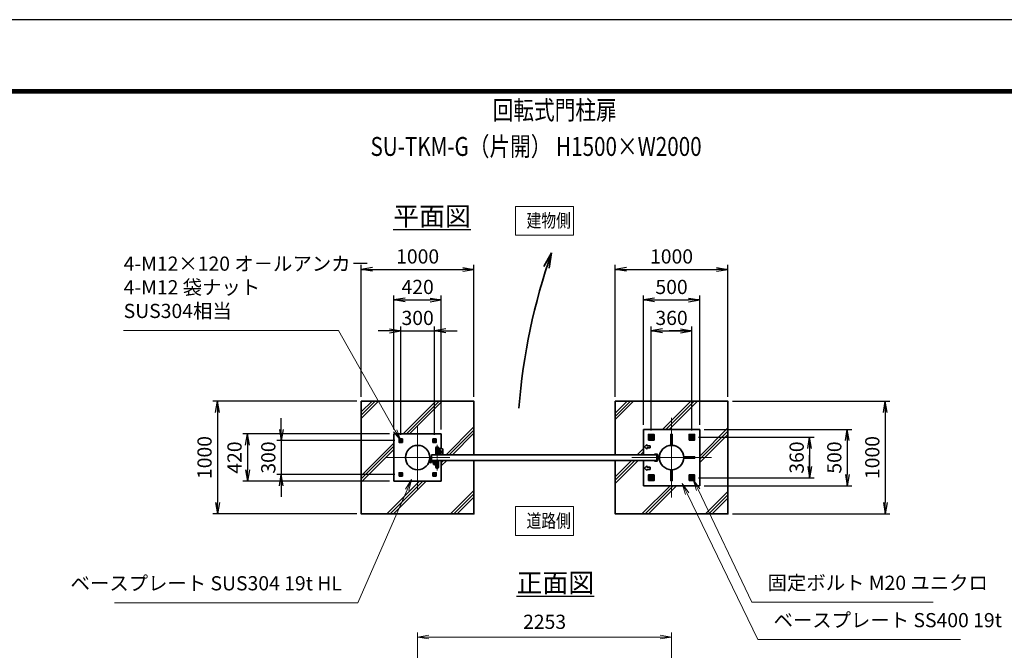
# Model space of a CAD drawing. Units: millimetres. Extents: x 0 to 23760, y 0 to 16800.
# Drawn here: x 10620 to 19357, y 11199 to 16800 of the extents above; entities that cross this region are included whole.
import ezdxf

# ---------------------------------------------------------------- set-up
doc = ezdxf.new("R2010")
doc.units = ezdxf.units.MM
doc.header["$PDMODE"] = 35
for name, pattern in [('AM_ISO02W050', [7.5, 6, -1.5]), ('AM_ISO08W050', [18, 12, -1.5, 3, -1.5]), ('AM_ISO08W050x2', [9, 6, -0.75, 1.5, -0.75])]:
    doc.linetypes.add(name, pattern=pattern)
for name, color, linetype, lineweight in [('AM_0N', 7, 'Continuous', 50), ('AM_4N', 4, 'Continuous', 25), ('AM_7N', 4, 'AM_ISO08W050', 25), ('ハッチング', 8, 'Continuous', 13), ('外形線', 7, 'Continuous', 35), ('寸法線', 4, 'Continuous', 18), ('文字', 254, 'Continuous', 25), ('細線', 2, 'Continuous', 35), ('軸線', 200, 'AM_ISO08W050', 15), ('隠れ線', 140, 'AM_ISO02W050', 18)]:
    doc.layers.add(name, color=color, linetype=linetype, lineweight=lineweight)
doc.layers.add('D-TTL', color=2, linetype='Continuous')
doc.layers.add('文字3', color=254, linetype='Continuous')
doc.styles.add('ACISOTS', font='simplex.shx', dxfattribs={"width": 0.8, "bigfont": 'bigfont.shx'})
doc.styles.get("Standard").update_dxf_attribs({"font": 'romans.shx', "width": 0.8, "bigfont": 'bigfont.shx'})
doc.dimstyles.new('AM_ISO$0', dxfattribs={"dimtxt": 3.15, "dimasz": 2.5, "dimexe": 1, "dimexo": 1, "dimgap": 1.4, "dimtad": 1, "dimdsep": 46, "dimtxsty": 'ACISOTS', "dimblk": 'OPEN', "dimcen": 0, "dimclrd": 256, "dimclre": 256, "dimclrt": 254, "dimazin": 2, "dimtp": 0.1, "dimtm": 0.1, "dimtfac": 0.71, "dimtix": 1, "dimtmove": 1, "dimatfit": 3, "dimldrblk": 'OPEN', "dimfxl": 0, "dimlwd": -1, "dimlwe": -1, "dimarcsym": 0})
doc.dimstyles.new('ヒガノ', dxfattribs={"dimscale": 0, "dimtxt": 3.15, "dimasz": 2.5, "dimexe": 1, "dimexo": 1, "dimgap": 1.3, "dimtad": 3, "dimdsep": 46, "dimtxsty": 'Standard', "dimblk1": 'OPEN', "dimblk2": 'OPEN', "dimsah": 1, "dimcen": 0, "dimdle": 1, "dimclrd": 4, "dimclre": 256, "dimclrt": 254, "dimadec": 0, "dimazin": 0, "dimtfac": 1, "dimtix": 1, "dimtmove": 1, "dimatfit": 1, "dimldrblk": 'OPEN', "dimfxl": 0, "dimtolj": 1, "dimarcsym": 0})
doc.dimstyles.new('ヒガノ$0', dxfattribs={"dimscale": 0, "dimtxt": 3.15, "dimasz": 3, "dimexe": 1.5, "dimexo": 0, "dimgap": 1.3, "dimtad": 3, "dimdsep": 46, "dimtxsty": 'Standard', "dimblk": 'OPEN', "dimblk1": 'OPEN', "dimblk2": 'OPEN', "dimsah": 1, "dimcen": 0, "dimdle": 1, "dimclrd": 256, "dimclre": 256, "dimclrt": 256, "dimadec": 0, "dimazin": 0, "dimtfac": 1, "dimtmove": 0, "dimatfit": 1, "dimldrblk": 'OPEN', "dimfxl": 0, "dimtolj": 1, "dimarcsym": 0})

# ---------------------------------------------------------------- blocks, each defined once
blk = doc.blocks.new('A$C4093506B')
at = {"layer": '外形線'}
for p, q in [((-12.4, 0), (12.6, 0)), ((-12.4, -58.5), (-12.4, 0)), ((12.6, -58.5), (12.6, 0))]:
    blk.add_line(p, q, dxfattribs=at)
blk.add_arc((0.1, -58.5), 12.5, 180, 0, dxfattribs=at)
at = {"layer": '軸線', "linetype": 'AM_ISO08W050x2'}
blk.add_line((0.1, 17.7), (0.1, -88.7), dxfattribs=at)
blk = doc.blocks.new('A$C031A601E')
at = {"layer": '外形線', "linetype": 'Continuous'}
for p, q in [((-30.5, 24.6), (-30.5, -20.4)), ((29.5, 24.6), (-30.5, 24.6)), ((29.5, -20.4), (29.5, 24.6)), ((-20.5, -30.4), (19.5, -30.4))]:
    blk.add_line(p, q, dxfattribs=at)
for centre, start, end in [((-20.5, -20.4), 180, 270), ((19.5, -20.4), 270, 0)]:
    blk.add_arc(centre, 10, start, end, dxfattribs=at)
at = {"layer": '細線'}
blk.add_circle((-0.5, -0.4), 17.5, dxfattribs=at)
at = {"layer": '軸線'}
for q in [(-0.5, 21.5), (-22.4, -0.4), (21.4, -0.4), (-0.5, -22.2)]:
    blk.add_line((-0.5, -0.4), q, dxfattribs=at)
at = {"layer": '隠れ線', "linetype": 'Continuous'}
blk.add_line((-30.5, 19.6), (29.5, 19.6), dxfattribs=at)
at = {"layer": '隠れ線'}
for radius in [14, 10.5, 9.5]:
    blk.add_circle((-0.5, -0.4), radius, dxfattribs=at)
blk = doc.blocks.new('*U67')
at = {"layer": 'AM_0N'}
for p, q in [((954679.8, 2707488.1), (954664.8, 2707479.5)), ((954664.8, 2707479.5), (954664.8, 2707462.1)), ((954664.8, 2707462.1), (954679.8, 2707453.5)), ((954694.8, 2707479.5), (954679.8, 2707488.1)), ((954679.8, 2707453.5), (954694.8, 2707462.1)), ((954694.8, 2707462.1), (954694.8, 2707479.5))]:
    blk.add_line(p, q, dxfattribs=at)
for radius in [15, 8.65]:
    blk.add_circle((954679.8, 2707470.8), radius, dxfattribs=at)
at = {"layer": 'AM_4N'}
blk.add_arc((954679.8, 2707470.8), 10, 260, 170, dxfattribs=at)
at = {"layer": 'AM_7N', "color": 6, "linetype": 'AM_ISO08W050x2', "lineweight": 18}
for p, q in [((954660.8, 2707470.8), (954698.9, 2707470.8)), ((954679.8, 2707489.9), (954679.8, 2707451.8))]:
    blk.add_line(p, q, dxfattribs=at)
blk = doc.blocks.new('*U68')
at = {"layer": 'AM_0N'}
for p, q in [((955039.8, 2707488.1), (955024.8, 2707479.5)), ((955024.8, 2707479.5), (955024.8, 2707462.1)), ((955024.8, 2707462.1), (955039.8, 2707453.5)), ((955054.8, 2707479.5), (955039.8, 2707488.1)), ((955039.8, 2707453.5), (955054.8, 2707462.1)), ((955054.8, 2707462.1), (955054.8, 2707479.5))]:
    blk.add_line(p, q, dxfattribs=at)
for radius in [15, 8.65]:
    blk.add_circle((955039.8, 2707470.8), radius, dxfattribs=at)
at = {"layer": 'AM_4N'}
blk.add_arc((955039.8, 2707470.8), 10, 260, 170, dxfattribs=at)
at = {"layer": 'AM_7N', "color": 6, "linetype": 'AM_ISO08W050x2', "lineweight": 18}
for p, q in [((955020.8, 2707470.8), (955058.9, 2707470.8)), ((955039.8, 2707489.9), (955039.8, 2707451.8))]:
    blk.add_line(p, q, dxfattribs=at)
blk = doc.blocks.new('*U69')
at = {"layer": 'AM_0N'}
for p, q in [((955039.8, 2707128.1), (955024.8, 2707119.5)), ((955024.8, 2707119.5), (955024.8, 2707102.1)), ((955024.8, 2707102.1), (955039.8, 2707093.5)), ((955054.8, 2707119.5), (955039.8, 2707128.1)), ((955039.8, 2707093.5), (955054.8, 2707102.1)), ((955054.8, 2707102.1), (955054.8, 2707119.5))]:
    blk.add_line(p, q, dxfattribs=at)
for radius in [15, 8.65]:
    blk.add_circle((955039.8, 2707110.8), radius, dxfattribs=at)
at = {"layer": 'AM_4N'}
blk.add_arc((955039.8, 2707110.8), 10, 260, 170, dxfattribs=at)
at = {"layer": 'AM_7N', "color": 6, "linetype": 'AM_ISO08W050x2', "lineweight": 18}
for p, q in [((955020.8, 2707110.8), (955058.9, 2707110.8)), ((955039.8, 2707129.9), (955039.8, 2707091.8))]:
    blk.add_line(p, q, dxfattribs=at)
blk = doc.blocks.new('*U70')
at = {"layer": 'AM_0N'}
for p, q in [((954679.8, 2707128.1), (954664.8, 2707119.5)), ((954664.8, 2707119.5), (954664.8, 2707102.1)), ((954664.8, 2707102.1), (954679.8, 2707093.5)), ((954694.8, 2707119.5), (954679.8, 2707128.1)), ((954679.8, 2707093.5), (954694.8, 2707102.1)), ((954694.8, 2707102.1), (954694.8, 2707119.5))]:
    blk.add_line(p, q, dxfattribs=at)
for radius in [15, 8.65]:
    blk.add_circle((954679.8, 2707110.8), radius, dxfattribs=at)
at = {"layer": 'AM_4N'}
blk.add_arc((954679.8, 2707110.8), 10, 260, 170, dxfattribs=at)
at = {"layer": 'AM_7N', "color": 6, "linetype": 'AM_ISO08W050x2', "lineweight": 18}
for p, q in [((954660.8, 2707110.8), (954698.9, 2707110.8)), ((954679.8, 2707129.9), (954679.8, 2707091.8))]:
    blk.add_line(p, q, dxfattribs=at)
blk = doc.blocks.new('_Open')
at = {"color": 0, "linetype": 'ByBlock', "lineweight": -2}
for p, q in [((-1, 0.167), (0, 0)), ((-1, -0.167), (0, 0)), ((0, 0), (-1, 0))]:
    blk.add_line(p, q, dxfattribs=at)
blk = doc.blocks.new('*D132')
at = {"layer": 'Defpoints', "color": 0}
for p in [(16403.9, 11317.2), (14150.9, 9401.2), (16403.9, 9401.2)]:
    blk.add_point(p, dxfattribs=at)
at = {"layer": '寸法線'}
for p, q in [((14150.9, 9441.2), (14150.9, 11357.2)), ((14250.9, 11317.2), (16303.9, 11317.2)), ((16403.9, 9441.2), (16403.9, 11357.2))]:
    blk.add_line(p, q, dxfattribs=at)
at = {"layer": '寸法線', "xscale": 100, "yscale": 100, "zscale": 100, "rotation": 180}
blk.add_blockref('_Open', (14150.9, 11317.2), dxfattribs=at)
at = {"layer": '寸法線', "xscale": 100, "yscale": 100, "zscale": 100}
blk.add_blockref('_Open', (16403.9, 11317.2), dxfattribs=at)
at = {"layer": '寸法線', "color": 254, "insert": (15277.4, 11436.2), "char_height": 126, "attachment_point": 5, "style": 'ACISOTS'}
blk.add_mtext('2253', dxfattribs=at)
blk = doc.blocks.new('*D133')
at = {"layer": 'Defpoints', "color": 0}
for p in [(16653.9, 13161.3), (16653.9, 12661.3), (17963.1, 12661.3)]:
    blk.add_point(p, dxfattribs=at)
at = {"layer": '寸法線', "lineweight": -2}
for p, q in [((16693.9, 13161.3), (18003.1, 13161.3)), ((16693.9, 12661.3), (18003.1, 12661.3))]:
    blk.add_line(p, q, dxfattribs=at)
at = {"layer": '寸法線', "color": 4, "lineweight": -2}
blk.add_line((17963.1, 13061.3), (17963.1, 12761.3), dxfattribs=at)
at = {"layer": '寸法線', "color": 4, "lineweight": -2, "xscale": 100, "yscale": 100, "zscale": 100}
for p, rotation in [((17963.1, 13161.3), 90), ((17963.1, 12661.3), 270)]:
    blk.add_blockref('_Open', p, dxfattribs=dict(at, rotation=rotation))
at = {"layer": '寸法線', "color": 254, "insert": (17848.1, 12911.3), "char_height": 126, "attachment_point": 5, "rotation": 90}
blk.add_mtext('\\A1;500', dxfattribs=at)
blk = doc.blocks.new('*S49')
at = {"layer": '寸法線', "linetype": 'Continuous'}
for p, q in [((955095, 2707006.7), (955051.9, 2707097)), ((955110, 2707013.9), (955051.9, 2707097)), ((955051.9, 2707097), (955080, 2706999.5))]:
    blk.add_line(p, q, dxfattribs=at)
at = {"layer": '寸法線'}
for p, q in [((955572.4, 2706006.3), (955095, 2707006.7)), ((957182.1, 2706006.3), (955572.4, 2706006.3))]:
    blk.add_line(p, q, dxfattribs=at)
at = {"layer": '寸法線', "color": 254, "insert": (955712.4, 2706076.3), "char_height": 126, "attachment_point": 7, "style": 'ACISOTS'}
blk.add_mtext('固定ボルト M20 ユニクロ', dxfattribs=at)
blk = doc.blocks.new('*S50')
at = {"layer": '寸法線', "linetype": 'Continuous'}
for p, q in [((954998.6, 2706971.3), (954955.1, 2707061.3)), ((955013.6, 2706978.5), (954955.1, 2707061.3)), ((954955.1, 2707061.3), (954983.6, 2706964))]:
    blk.add_line(p, q, dxfattribs=at)
at = {"layer": '寸法線'}
for p, q in [((955624.7, 2705674.4), (954998.6, 2706971.3)), ((957423.6, 2705674.4), (955624.7, 2705674.4))]:
    blk.add_line(p, q, dxfattribs=at)
at = {"layer": '寸法線', "color": 254, "insert": (955764.7, 2705744.4), "char_height": 126, "attachment_point": 7, "style": 'ACISOTS'}
blk.add_mtext('ベースプレート SS400 19t', dxfattribs=at)
blk = doc.blocks.new('*D134')
at = {"layer": 'Defpoints', "color": 0}
for p in [(16602.9, 13091.3), (16602.9, 12731.3), (17629.2, 12731.3)]:
    blk.add_point(p, dxfattribs=at)
at = {"layer": '寸法線', "lineweight": -2}
for p, q in [((16642.9, 13091.3), (17669.2, 13091.3)), ((16642.9, 12731.3), (17669.2, 12731.3))]:
    blk.add_line(p, q, dxfattribs=at)
at = {"layer": '寸法線', "color": 4, "lineweight": -2}
for p, q in [((17629.2, 13091.3), (17629.2, 12731.3)), ((17629.2, 12991.3), (17629.2, 12891.3)), ((17629.2, 12831.3), (17629.2, 12931.3))]:
    blk.add_line(p, q, dxfattribs=at)
at = {"layer": '寸法線', "color": 4, "lineweight": -2, "xscale": 100, "yscale": 100, "zscale": 100}
for p, rotation in [((17629.2, 13091.3), 90), ((17629.2, 12731.3), 270)]:
    blk.add_blockref('_Open', p, dxfattribs=dict(at, rotation=rotation))
at = {"layer": '寸法線', "color": 254, "insert": (17514.2, 12911.3), "char_height": 126, "attachment_point": 5, "rotation": 90}
blk.add_mtext('\\A1;360', dxfattribs=at)
blk = doc.blocks.new('*D135')
at = {"layer": 'Defpoints', "color": 0}
for p in [(16653.9, 14311.3), (16153.9, 13161.3), (16653.9, 13161.3)]:
    blk.add_point(p, dxfattribs=at)
at = {"layer": '寸法線', "lineweight": -2}
for p, q in [((16153.9, 13201.3), (16153.9, 14351.3)), ((16653.9, 13201.3), (16653.9, 14351.3))]:
    blk.add_line(p, q, dxfattribs=at)
at = {"layer": '寸法線', "color": 4, "lineweight": -2}
blk.add_line((16253.9, 14311.3), (16553.9, 14311.3), dxfattribs=at)
at = {"layer": '寸法線', "color": 4, "lineweight": -2, "xscale": 100, "yscale": 100, "zscale": 100, "rotation": 180}
blk.add_blockref('_Open', (16153.9, 14311.3), dxfattribs=at)
at = {"layer": '寸法線', "color": 4, "lineweight": -2, "xscale": 100, "yscale": 100, "zscale": 100}
blk.add_blockref('_Open', (16653.9, 14311.3), dxfattribs=at)
at = {"layer": '寸法線', "color": 254, "insert": (16403.9, 14426.3), "char_height": 126, "attachment_point": 5}
blk.add_mtext('\\A1;500', dxfattribs=at)
blk = doc.blocks.new('*D136')
at = {"layer": 'Defpoints', "color": 0}
for p in [(16583.9, 14036.3), (16223.9, 13110.3), (16583.9, 13110.3)]:
    blk.add_point(p, dxfattribs=at)
at = {"layer": '寸法線', "lineweight": -2}
for p, q in [((16223.9, 13150.3), (16223.9, 14076.3)), ((16583.9, 13150.3), (16583.9, 14076.3))]:
    blk.add_line(p, q, dxfattribs=at)
at = {"layer": '寸法線', "color": 4, "lineweight": -2}
for p, q in [((16223.9, 14036.3), (16583.9, 14036.3)), ((16323.9, 14036.3), (16423.9, 14036.3)), ((16483.9, 14036.3), (16383.9, 14036.3))]:
    blk.add_line(p, q, dxfattribs=at)
at = {"layer": '寸法線', "color": 4, "lineweight": -2, "xscale": 100, "yscale": 100, "zscale": 100, "rotation": 180}
blk.add_blockref('_Open', (16223.9, 14036.3), dxfattribs=at)
at = {"layer": '寸法線', "color": 4, "lineweight": -2, "xscale": 100, "yscale": 100, "zscale": 100}
blk.add_blockref('_Open', (16583.9, 14036.3), dxfattribs=at)
at = {"layer": '寸法線', "color": 254, "insert": (16403.9, 14151.3), "char_height": 126, "attachment_point": 5}
blk.add_mtext('\\A1;360', dxfattribs=at)
blk = doc.blocks.new('*D124')
at = {"layer": 'Defpoints', "color": 0}
for p in [(14300.9, 14036.3), (14000.9, 13072.7), (14300.9, 13072.7)]:
    blk.add_point(p, dxfattribs=at)
at = {"layer": '寸法線', "lineweight": -2}
for p, q in [((14000.9, 13112.7), (14000.9, 14076.3)), ((14300.9, 13112.7), (14300.9, 14076.3))]:
    blk.add_line(p, q, dxfattribs=at)
at = {"layer": '寸法線', "color": 4, "lineweight": -2}
for p, q in [((13900.9, 14036.3), (13800.9, 14036.3)), ((14000.9, 14036.3), (14300.9, 14036.3)), ((14400.9, 14036.3), (14500.9, 14036.3))]:
    blk.add_line(p, q, dxfattribs=at)
at = {"layer": '寸法線', "color": 4, "lineweight": -2, "xscale": 100, "yscale": 100, "zscale": 100}
blk.add_blockref('_Open', (14000.9, 14036.3), dxfattribs=at)
at = {"layer": '寸法線', "color": 4, "lineweight": -2, "xscale": 100, "yscale": 100, "zscale": 100, "rotation": 180}
blk.add_blockref('_Open', (14300.9, 14036.3), dxfattribs=at)
at = {"layer": '寸法線', "color": 254, "insert": (14150.9, 14151.3), "char_height": 126, "attachment_point": 5}
blk.add_mtext('\\A1;300', dxfattribs=at)
blk = doc.blocks.new('*D125')
at = {"layer": 'Defpoints', "color": 0}
for p in [(14360.9, 14311.3), (13940.9, 13121.3), (14360.9, 13121.3)]:
    blk.add_point(p, dxfattribs=at)
at = {"layer": '寸法線', "lineweight": -2}
for p, q in [((13940.9, 13161.3), (13940.9, 14351.3)), ((14360.9, 13161.3), (14360.9, 14351.3))]:
    blk.add_line(p, q, dxfattribs=at)
at = {"layer": '寸法線', "color": 4, "lineweight": -2}
blk.add_line((14040.9, 14311.3), (14260.9, 14311.3), dxfattribs=at)
at = {"layer": '寸法線', "color": 4, "lineweight": -2, "xscale": 100, "yscale": 100, "zscale": 100, "rotation": 180}
blk.add_blockref('_Open', (13940.9, 14311.3), dxfattribs=at)
at = {"layer": '寸法線', "color": 4, "lineweight": -2, "xscale": 100, "yscale": 100, "zscale": 100}
blk.add_blockref('_Open', (14360.9, 14311.3), dxfattribs=at)
at = {"layer": '寸法線', "color": 254, "insert": (14150.9, 14426.3), "char_height": 126, "attachment_point": 5}
blk.add_mtext('\\A1;420', dxfattribs=at)
blk = doc.blocks.new('*D126')
at = {"layer": 'Defpoints', "color": 0}
for p in [(13989.4, 13061.3), (12940.8, 12761.3), (13989.4, 12761.3)]:
    blk.add_point(p, dxfattribs=at)
at = {"layer": '寸法線', "color": 4, "lineweight": -2}
for p, q in [((12940.8, 13161.3), (12940.8, 13261.3)), ((12940.8, 13061.3), (12940.8, 12761.3)), ((12940.8, 12661.3), (12940.8, 12561.3))]:
    blk.add_line(p, q, dxfattribs=at)
at = {"layer": '寸法線', "lineweight": -2}
for p, q in [((13949.4, 13061.3), (12900.8, 13061.3)), ((13949.4, 12761.3), (12900.8, 12761.3))]:
    blk.add_line(p, q, dxfattribs=at)
at = {"layer": '寸法線', "color": 4, "lineweight": -2, "xscale": 100, "yscale": 100, "zscale": 100}
for p, rotation in [((12940.8, 13061.3), 270), ((12940.8, 12761.3), 90)]:
    blk.add_blockref('_Open', p, dxfattribs=dict(at, rotation=rotation))
at = {"layer": '寸法線', "color": 254, "insert": (12825.8, 12911.3), "char_height": 126, "attachment_point": 5, "rotation": 90}
blk.add_mtext('\\A1;300', dxfattribs=at)
blk = doc.blocks.new('*D127')
at = {"layer": 'Defpoints', "color": 0}
for p in [(13940.9, 13121.3), (12640.8, 12701.3), (13940.9, 12701.3)]:
    blk.add_point(p, dxfattribs=at)
at = {"layer": '寸法線', "lineweight": -2}
for p, q in [((13900.9, 13121.3), (12600.8, 13121.3)), ((13900.9, 12701.3), (12600.8, 12701.3))]:
    blk.add_line(p, q, dxfattribs=at)
at = {"layer": '寸法線', "color": 4, "lineweight": -2}
blk.add_line((12640.8, 13021.3), (12640.8, 12801.3), dxfattribs=at)
at = {"layer": '寸法線', "color": 4, "lineweight": -2, "xscale": 100, "yscale": 100, "zscale": 100}
for p, rotation in [((12640.8, 13121.3), 90), ((12640.8, 12701.3), 270)]:
    blk.add_blockref('_Open', p, dxfattribs=dict(at, rotation=rotation))
at = {"layer": '寸法線', "color": 254, "insert": (12525.8, 12911.3), "char_height": 126, "attachment_point": 5, "rotation": 90}
blk.add_mtext('\\A1;420', dxfattribs=at)
blk = doc.blocks.new('davdavdavav')
at = {"layer": '細線'}
for p, q in [((-16.2, 0), (-9, 0)), ((-15.1, 3), (-9, 3)), ((-9, 3), (-9, 30)), ((-3, 30), (-9, 30)), ((-6, 0), (-6, 30)), ((-3, 30), (-3, 5.2)), ((60, 6), (0, 6)), ((5.2, 3), (60, 3)), ((10, 15), (10, 11)), ((10, 11), (60, 11)), ((21, -11), (21, 0)), ((21, 0), (49, 0)), ((22.5, 11), (22.5, 6)), ((22.5, 6), (47.5, 6)), ((29, 0), (29, 6)), ((41, 0), (41, 6)), ((47.5, 6), (47.5, 11)), ((49, 0), (49, -11)), ((60, 11), (60, 15)), ((60, 6), (65, 4.8)), ((64.2, 1.9), (60, 3)), ((65, 4.8), (64.2, 1.9)), ((28.3, -5), (41.7, -5))]:
    blk.add_line(p, q, dxfattribs=at)
blk.add_circle((0, 0), 6, dxfattribs=at)
blk.add_circle((0, 0), 6, dxfattribs=at)
for centre, radius, start, end in [((-9, 3), 3, 270, 0), ((35, -11), 14, 180, 0), ((35, -11), 9, 138.18969, 41.81031)]:
    blk.add_arc(centre, radius, start, end, dxfattribs=at)
at = {"layer": '軸線'}
for p, q in [((0, 0), (-9, 0)), ((0, 0), (0, 9)), ((0, 0), (0, -9)), ((0, 0), (9, 0)), ((35, -11), (35, 8.9)), ((35, -11), (15.1, -11)), ((35, -11), (35, -30.9)), ((35, -11), (54.9, -11))]:
    blk.add_line(p, q, dxfattribs=at)
blk = doc.blocks.new('*U72')
at = {"layer": 'AM_0N'}
for p, q in [((952756.8, 2707451.2), (952747.8, 2707446)), ((952747.8, 2707446), (952747.8, 2707435.6)), ((952747.8, 2707435.6), (952756.8, 2707430.4)), ((952765.8, 2707446), (952756.8, 2707451.2)), ((952756.8, 2707430.4), (952765.8, 2707435.6)), ((952765.8, 2707435.6), (952765.8, 2707446))]:
    blk.add_line(p, q, dxfattribs=at)
for radius in [9, 5.05]:
    blk.add_circle((952756.8, 2707440.8), radius, dxfattribs=at)
at = {"layer": 'AM_4N'}
blk.add_arc((952756.8, 2707440.8), 6, 260, 170, dxfattribs=at)
at = {"layer": 'AM_7N', "color": 6, "linetype": 'AM_ISO08W050x2', "lineweight": 18}
for p, q in [((952745.4, 2707440.8), (952768.3, 2707440.8)), ((952756.8, 2707452.2), (952756.8, 2707429.4))]:
    blk.add_line(p, q, dxfattribs=at)
blk = doc.blocks.new('*U73')
at = {"layer": 'AM_0N'}
for p, q in [((952447.8, 2707446), (952456.8, 2707451.2)), ((952447.8, 2707435.6), (952447.8, 2707446)), ((952456.8, 2707430.4), (952447.8, 2707435.6)), ((952456.8, 2707451.2), (952465.8, 2707446)), ((952465.8, 2707435.6), (952456.8, 2707430.4)), ((952465.8, 2707446), (952465.8, 2707435.6))]:
    blk.add_line(p, q, dxfattribs=at)
at = {"layer": 'AM_0N', "extrusion": (0, 0, -1)}
for radius in [9, 5.05]:
    blk.add_circle((-952456.8, 2707440.8), radius, dxfattribs=at)
at = {"layer": 'AM_4N', "extrusion": (0, 0, -1)}
blk.add_arc((-952456.8, 2707440.8), 6, 260, 170, dxfattribs=at)
at = {"layer": 'AM_7N', "color": 6, "linetype": 'AM_ISO08W050x2', "lineweight": 18}
for p, q in [((952468.3, 2707440.8), (952445.4, 2707440.8)), ((952456.8, 2707452.2), (952456.8, 2707429.4))]:
    blk.add_line(p, q, dxfattribs=at)
blk = doc.blocks.new('*U74')
at = {"layer": 'AM_0N'}
for p, q in [((952456.8, 2707151.2), (952447.8, 2707146)), ((952447.8, 2707146), (952447.8, 2707135.6)), ((952465.8, 2707146), (952456.8, 2707151.2)), ((952465.8, 2707135.6), (952465.8, 2707146)), ((952447.8, 2707135.6), (952456.8, 2707130.4)), ((952456.8, 2707130.4), (952465.8, 2707135.6))]:
    blk.add_line(p, q, dxfattribs=at)
for radius in [9, 5.05]:
    blk.add_circle((952456.8, 2707140.8), radius, dxfattribs=at)
at = {"layer": 'AM_4N'}
blk.add_arc((952456.8, 2707140.8), 6, 80, 350, dxfattribs=at)
at = {"layer": 'AM_7N', "color": 6, "linetype": 'AM_ISO08W050x2', "lineweight": 18}
for p, q in [((952456.8, 2707129.4), (952456.8, 2707152.2)), ((952468.3, 2707140.8), (952445.4, 2707140.8))]:
    blk.add_line(p, q, dxfattribs=at)
blk = doc.blocks.new('*S60')
at = {"layer": '寸法線', "linetype": 'Continuous'}
for p, q in [((952553.7, 2707096.2), (952498.3, 2707011.2)), ((952513.6, 2707004.5), (952553.7, 2707096.2)), ((952528.9, 2706997.9), (952553.7, 2707096.2))]:
    blk.add_line(p, q, dxfattribs=at)
at = {"layer": '寸法線'}
for p, q in [((952075, 2706001.8), (952513.6, 2707004.5)), ((949918, 2706001.8), (952075, 2706001.8))]:
    blk.add_line(p, q, dxfattribs=at)
at = {"layer": '寸法線', "color": 254, "insert": (951935, 2706071.8), "char_height": 126, "attachment_point": 9, "style": 'ACISOTS'}
blk.add_mtext('ベースプレート SUS304 19t HL', dxfattribs=at)
blk = doc.blocks.new('*S61')
at = {"layer": '寸法線'}
for p, q in [((949998.2, 2708420.5), (951903.6, 2708420.5)), ((951903.6, 2708420.5), (952407.7, 2707527.9))]:
    blk.add_line(p, q, dxfattribs=at)
at = {"layer": '寸法線', "linetype": 'Continuous'}
for p, q in [((952393.2, 2707519.7), (952456.8, 2707440.8)), ((952407.7, 2707527.9), (952456.8, 2707440.8)), ((952456.8, 2707440.8), (952422.2, 2707536.1))]:
    blk.add_line(p, q, dxfattribs=at)
at = {"layer": '寸法線', "color": 254, "insert": (949998.2, 2708490.5), "char_height": 126, "attachment_point": 7, "style": 'ACISOTS'}
blk.add_mtext('4-M12×120 オ－ルアンカ－\\P4-M12 袋ナット\\PSUS304相当', dxfattribs=at)
blk = doc.blocks.new('*U75')
at = {"layer": 'AM_0N'}
for p, q in [((952747.8, 2707146), (952756.8, 2707151.2)), ((952747.8, 2707135.6), (952747.8, 2707146)), ((952756.8, 2707151.2), (952765.8, 2707146)), ((952765.8, 2707146), (952765.8, 2707135.6)), ((952756.8, 2707130.4), (952747.8, 2707135.6)), ((952765.8, 2707135.6), (952756.8, 2707130.4))]:
    blk.add_line(p, q, dxfattribs=at)
at = {"layer": 'AM_0N', "extrusion": (0, 0, -1)}
for radius in [9, 5.05]:
    blk.add_circle((-952756.8, 2707140.8), radius, dxfattribs=at)
at = {"layer": 'AM_4N', "extrusion": (0, 0, -1)}
blk.add_arc((-952756.8, 2707140.8), 6, 80, 350, dxfattribs=at)
at = {"layer": 'AM_7N', "color": 6, "linetype": 'AM_ISO08W050x2', "lineweight": 18}
for p, q in [((952756.8, 2707129.4), (952756.8, 2707152.2)), ((952745.4, 2707140.8), (952768.3, 2707140.8))]:
    blk.add_line(p, q, dxfattribs=at)
blk = doc.blocks.new('*D92')
at = {"layer": 'Defpoints', "color": 0}
for p in [(16903.9, 13411.3), (16903.9, 12411.3), (18300.2, 12411.3)]:
    blk.add_point(p, dxfattribs=at)
at = {"layer": '寸法線', "lineweight": -2}
for p, q in [((16943.9, 13411.3), (18340.2, 13411.3)), ((16943.9, 12411.3), (18340.2, 12411.3))]:
    blk.add_line(p, q, dxfattribs=at)
at = {"layer": '寸法線', "color": 4, "lineweight": -2}
blk.add_line((18300.2, 13311.3), (18300.2, 12511.3), dxfattribs=at)
at = {"layer": '寸法線', "color": 4, "lineweight": -2, "xscale": 100, "yscale": 100, "zscale": 100}
for p, rotation in [((18300.2, 13411.3), 90), ((18300.2, 12411.3), 270)]:
    blk.add_blockref('_Open', p, dxfattribs=dict(at, rotation=rotation))
at = {"layer": '寸法線', "color": 254, "insert": (18185.2, 12911.3), "char_height": 126, "attachment_point": 5, "rotation": 90}
blk.add_mtext('\\A1;1000', dxfattribs=at)
blk = doc.blocks.new('*D93')
at = {"layer": 'Defpoints', "color": 0}
for p in [(16903.9, 14582.2), (15903.9, 13411.3), (16903.9, 13411.3)]:
    blk.add_point(p, dxfattribs=at)
at = {"layer": '寸法線', "lineweight": -2}
for p, q in [((15903.9, 13451.3), (15903.9, 14622.2)), ((16903.9, 13451.3), (16903.9, 14622.2))]:
    blk.add_line(p, q, dxfattribs=at)
at = {"layer": '寸法線', "color": 4, "lineweight": -2}
blk.add_line((16003.9, 14582.2), (16803.9, 14582.2), dxfattribs=at)
at = {"layer": '寸法線', "color": 4, "lineweight": -2, "xscale": 100, "yscale": 100, "zscale": 100, "rotation": 180}
blk.add_blockref('_Open', (15903.9, 14582.2), dxfattribs=at)
at = {"layer": '寸法線', "color": 4, "lineweight": -2, "xscale": 100, "yscale": 100, "zscale": 100}
blk.add_blockref('_Open', (16903.9, 14582.2), dxfattribs=at)
at = {"layer": '寸法線', "color": 254, "insert": (16403.9, 14697.2), "char_height": 126, "attachment_point": 5}
blk.add_mtext('\\A1;1000', dxfattribs=at)
blk = doc.blocks.new('*D94')
at = {"layer": 'Defpoints', "color": 0}
for p in [(14650.9, 14582.2), (13650.9, 13411.3), (14650.9, 13411.3)]:
    blk.add_point(p, dxfattribs=at)
at = {"layer": '寸法線', "lineweight": -2}
for p, q in [((13650.9, 13451.3), (13650.9, 14622.2)), ((14650.9, 13451.3), (14650.9, 14622.2))]:
    blk.add_line(p, q, dxfattribs=at)
at = {"layer": '寸法線', "color": 4, "lineweight": -2}
blk.add_line((13750.9, 14582.2), (14550.9, 14582.2), dxfattribs=at)
at = {"layer": '寸法線', "color": 4, "lineweight": -2, "xscale": 100, "yscale": 100, "zscale": 100, "rotation": 180}
blk.add_blockref('_Open', (13650.9, 14582.2), dxfattribs=at)
at = {"layer": '寸法線', "color": 4, "lineweight": -2, "xscale": 100, "yscale": 100, "zscale": 100}
blk.add_blockref('_Open', (14650.9, 14582.2), dxfattribs=at)
at = {"layer": '寸法線', "color": 254, "insert": (14150.9, 14697.2), "char_height": 126, "attachment_point": 5}
blk.add_mtext('\\A1;1000', dxfattribs=at)
blk = doc.blocks.new('*D184')
at = {"layer": 'Defpoints', "color": 0}
for p in [(13650.9, 13411.3), (12374.7, 12411.3), (13650.9, 12411.3)]:
    blk.add_point(p, dxfattribs=at)
at = {"layer": '寸法線', "lineweight": -2}
for p, q in [((13610.9, 13411.3), (12334.7, 13411.3)), ((13610.9, 12411.3), (12334.7, 12411.3))]:
    blk.add_line(p, q, dxfattribs=at)
at = {"layer": '寸法線', "color": 4, "lineweight": -2}
blk.add_line((12374.7, 13311.3), (12374.7, 12511.3), dxfattribs=at)
at = {"layer": '寸法線', "color": 4, "lineweight": -2, "xscale": 100, "yscale": 100, "zscale": 100}
for p, rotation in [((12374.7, 13411.3), 90), ((12374.7, 12411.3), 270)]:
    blk.add_blockref('_Open', p, dxfattribs=dict(at, rotation=rotation))
at = {"layer": '寸法線', "color": 254, "insert": (12259.7, 12911.3), "char_height": 126, "attachment_point": 5, "rotation": 90}
blk.add_mtext('\\A1;1000', dxfattribs=at)

msp = doc.modelspace()

# ---------------------------------------------------------------- hatches: boundary and pattern name
at = {"layer": 'ハッチング'}
h = msp.add_hatch(dxfattribs=at)
h.set_pattern_fill('JIS_RC_10', color=256, scale=40, style=0)
h.set_pattern_definition([(45, (-258774.8, -2719841.35), (-282.84271, 282.84271), []), (45, (-258745.8, -2719841.35), (-282.84271, 282.84271), []), (45, (-258716.8, -2719841.35), (-282.84271, 282.84271), [])])
edge = h.paths.add_edge_path()
edge.add_line((14650.877, 12411.263), (14650.877, 12886.263))
edge.add_line((14650.877, 12886.263), (14360.877, 12886.263))
edge.add_line((14360.877, 12886.263), (14360.877, 12701.263))
edge.add_line((14360.877, 12701.263), (13940.877, 12701.263))
edge.add_line((13940.877, 12701.263), (13940.877, 13121.263))
edge.add_line((13940.877, 13121.263), (14360.877, 13121.263))
edge.add_line((14360.877, 13121.263), (14360.877, 12991.263))
edge.add_line((14360.877, 12991.263), (14363.877, 12991.263))
edge.add_arc((14363.877, 12981.263), 10, 0, 90, ccw=False)
edge.add_line((14373.877, 12981.263), (14373.877, 12936.263))
edge.add_line((14373.877, 12936.263), (14650.877, 12936.263))
edge.add_line((14650.877, 12936.263), (14650.877, 13411.263))
edge.add_line((14650.877, 13411.263), (13650.877, 13411.263))
edge.add_line((13650.877, 13411.263), (13650.877, 12411.263))
edge.add_line((13650.877, 12411.263), (14650.877, 12411.263))
h = msp.add_hatch(dxfattribs=at)
h.set_pattern_fill('JIS_RC_10', color=256, scale=40, style=0)
h.set_pattern_definition([(45, (5410.4, 1115.36), (-282.843, 282.843), []), (45, (5439.4, 1115.36), (-282.843, 282.843), []), (45, (5468.4, 1115.36), (-282.843, 282.843), [])])
h.paths.add_polyline_path([(16903.877, 13411.263), (15903.877, 13411.263), (15903.877, 12936.263), (16153.877, 12936.263), (16153.877, 13161.263), (16653.877, 13161.263), (16653.877, 12661.263), (16153.877, 12661.263), (16153.877, 12886.263), (15903.877, 12886.263), (15903.877, 12411.263), (16903.877, 12411.263)])

# ---------------------------------------------------------------- linework, layer by layer
at = {"layer": 'D-TTL', "color": 7}
for points in [[(0, 0), (23760, 0), (23760, 16800), (0, 16800)], [(763.714, 16179.428), (22996.286, 16179.428), (22996.286, 622.286), (763.714, 622.286)], [(770.786, 16172.357), (22989.214, 16172.357), (22989.214, 629.357), (770.786, 629.357)], [(777.857, 16165.286), (22982.143, 16165.286), (22982.143, 636.429), (777.857, 636.429)], [(784.929, 16158.214), (22975.072, 16158.214), (22975.072, 643.5), (784.929, 643.5)], [(792, 16151.143), (22968, 16151.143), (22968, 650.571), (792, 650.571)]]:
    msp.add_lwpolyline(points, close=True, dxfattribs=at)
at = {"layer": '外形線'}
for p, q in [((13940.877, 13121.263), (14360.877, 13121.263)), ((13940.877, 12701.263), (13940.877, 13121.263)), ((14360.877, 13121.263), (14360.877, 12991.263)), ((16153.877, 13161.263), (16153.877, 12936.263)), ((16653.877, 13161.263), (16153.877, 13161.263)), ((16653.877, 12661.263), (16653.877, 13161.263)), ((16253.877, 12942.263), (16273.877, 12942.263)), ((16253.877, 12936.263), (16253.877, 12942.263)), ((16273.877, 12936.263), (16253.877, 12936.263)), ((16273.877, 12886.263), (16273.877, 12936.263)), ((16279.877, 12936.263), (16279.877, 12886.263)), ((14360.877, 12886.263), (14360.877, 12701.263)), ((16153.877, 12886.263), (16153.877, 12661.263)), ((16253.877, 12880.263), (16253.877, 12886.263)), ((16253.877, 12886.263), (16273.877, 12886.263)), ((16273.877, 12880.263), (16253.877, 12880.263)), ((16279.877, 12923.763), (16296.452, 12923.763)), ((16296.452, 12898.763), (16279.877, 12898.763)), ((14360.877, 12701.263), (13940.877, 12701.263)), ((16153.877, 12661.263), (16653.877, 12661.263))]:
    msp.add_line(p, q, dxfattribs=at)
for points in [[(14650.877, 12886.263), (14650.877, 12411.263), (13650.877, 12411.263), (13650.877, 13411.263), (14650.877, 13411.263), (14650.877, 12936.263)], [(15903.877, 12886.263), (15903.877, 12411.263), (16903.877, 12411.263), (16903.877, 13411.263), (15903.877, 13411.263), (15903.877, 12936.263)]]:
    msp.add_lwpolyline(points, dxfattribs=at)
for points in [[(16198.877, 13066.263), (16248.877, 13066.263), (16248.877, 13116.263), (16198.877, 13116.263)], [(16558.877, 13066.263), (16608.877, 13066.263), (16608.877, 13116.263), (16558.877, 13116.263)], [(13985.877, 13076.263), (14015.877, 13076.263), (14015.877, 13046.263), (13985.877, 13046.263)], [(14315.877, 13076.263), (14285.877, 13076.263), (14285.877, 13046.263), (14315.877, 13046.263)], [(14273.877, 12936.263), (16273.877, 12936.263), (16273.877, 12886.263), (14273.877, 12886.263)], [(13985.877, 12746.263), (14015.877, 12746.263), (14015.877, 12776.263), (13985.877, 12776.263)], [(14315.877, 12746.263), (14285.877, 12746.263), (14285.877, 12776.263), (14315.877, 12776.263)], [(16198.877, 12706.263), (16248.877, 12706.263), (16248.877, 12756.263), (16198.877, 12756.263)], [(16558.877, 12706.263), (16608.877, 12706.263), (16608.877, 12756.263), (16558.877, 12756.263)]]:
    msp.add_lwpolyline(points, close=True, dxfattribs=at)
for centre, radius in [((14150.877, 12911.263), 108.15), ((16403.877, 12911.263), 108.15), ((14343.877, 12961.263), 12.5)]:
    msp.add_circle(centre, radius, dxfattribs=at)
for centre, start, end in [((16273.877, 12936.263), 0, 90), ((16273.877, 12886.263), 270, 0)]:
    msp.add_arc(centre, 6, start, end, dxfattribs=at)
at = {"layer": '寸法線'}
for points in [[(15019.779, 14885.004), (15535.043, 14885.004), (15535.043, 15142.08), (15019.779, 15142.08)], [(15019.779, 12218.253), (15535.043, 12218.253), (15535.043, 12475.328), (15019.779, 12475.328)]]:
    msp.add_lwpolyline(points, close=True, dxfattribs=at)
at = {"layer": '細線'}
for p, q in [((15339.328, 14729.143), (15271.628, 14607.962)), ((15339.328, 14729.143), (15318.294, 14594.46)), ((16397.877, 13119.163), (16409.877, 13119.163)), ((16397.877, 13119.163), (16397.877, 13019.247)), ((16409.877, 13119.163), (16409.877, 13019.412)), ((16183.877, 13026.263), (16163.877, 13006.263)), ((16183.877, 13026.263), (16183.877, 13016.263)), ((16163.877, 13006.263), (16183.877, 12986.263)), ((16183.877, 13016.263), (16213.877, 13016.263)), ((16183.877, 12986.263), (16183.877, 12996.263)), ((16213.877, 12996.263), (16183.877, 12996.263)), ((16213.877, 13016.263), (16213.877, 12996.263)), ((16279.877, 12927.763), (16283.877, 12923.763)), ((16283.877, 12898.763), (16279.877, 12894.763)), ((16511.86, 12917.263), (16611.777, 12917.263)), ((16611.777, 12905.263), (16511.86, 12905.263)), ((16611.777, 12917.263), (16611.777, 12905.263)), ((16183.877, 12836.263), (16163.877, 12816.263)), ((16163.877, 12816.263), (16183.877, 12796.263)), ((16183.877, 12836.263), (16183.877, 12826.263)), ((16183.877, 12826.263), (16213.877, 12826.263)), ((16213.877, 12806.263), (16183.877, 12806.263)), ((16183.877, 12796.263), (16183.877, 12806.263)), ((16213.877, 12826.263), (16213.877, 12806.263)), ((16397.877, 12803.28), (16397.877, 12703.363)), ((16409.877, 12703.363), (16409.877, 12803.114)), ((16397.877, 12703.363), (16409.877, 12703.363))]:
    msp.add_line(p, q, dxfattribs=at)
msp.add_arc((20487.921, 12925.734), 5455.299, 160.6960617, 175.527153, dxfattribs=at)
at = {"layer": '軸線'}
for p, q in [((14150.877, 12911.263), (14150.877, 13196.667)), ((16403.877, 12911.263), (16403.877, 13264.817)), ((14343.877, 12961.263), (14330.127, 12961.263)), ((14343.877, 12961.263), (14343.877, 12975.013)), ((14343.877, 12961.263), (14357.627, 12961.263)), ((14343.877, 12961.263), (14343.877, 12947.513)), ((14150.877, 12911.263), (13865.473, 12911.263)), ((14150.877, 12911.263), (14436.281, 12911.263)), ((14150.877, 12911.263), (14150.877, 12625.859)), ((16403.877, 12911.263), (16050.324, 12911.263)), ((16273.877, 12911.263), (16434.372, 12911.263)), ((16403.877, 12911.263), (16757.43, 12911.263)), ((16403.877, 12911.263), (16403.877, 12557.71))]:
    msp.add_line(p, q, dxfattribs=at)
at = {"layer": '隠れ線'}
for centre, radius in [((16223.877, 13091.263), 20), ((16583.877, 13091.263), 20), ((14000.877, 13061.263), 10), ((14300.877, 13061.263), 10), ((14000.877, 12761.263), 10), ((14300.877, 12761.263), 10), ((16223.877, 12731.263), 20), ((16583.877, 12731.263), 20)]:
    msp.add_circle(centre, radius, dxfattribs=at)

# ---------------------------------------------------------------- block references
at = {"layer": 'AM_0N'}
for name in ['*U67', '*U68', '*U73', '*U72', '*U74', '*U75', '*U70', '*U69']:
    msp.add_blockref(name, (-938455.965, -2694379.542), dxfattribs=at)
at = {"layer": '外形線', "xscale": -1, "rotation": 180}
msp.add_blockref('A$C4093506B', (14323.822, 12936.263), dxfattribs=at)
at = {"layer": '外形線', "rotation": 180}
msp.add_blockref('A$C031A601E', (14343.387, 12960.902), dxfattribs=at)
at = {"layer": '外形線'}
for name, p in [('davdavdavav', (14267.564, 12871.263)), ('A$C4093506B', (14323.822, 12886.263))]:
    msp.add_blockref(name, p, dxfattribs=at)
at = {"layer": '寸法線'}
for name in ['*S61', '*S60', '*S50', '*S49']:
    msp.add_blockref(name, (-938455.965, -2694379.542), dxfattribs=at)

# ---------------------------------------------------------------- texts
at = {"layer": '外形線', "width": 0.8}
for s, p in [('建物側', (15117.368, 14955.922)), ('道路側', (15117.368, 12289.17))]:
    msp.add_text(s, height=120, dxfattribs=at).set_placement(p)
at = {"layer": '文字', "color": 254, "lineweight": 25, "char_height": 168, "attachment_point": 1}
for s, insert in [('{\\L平面図}', (13934.384, 15138.733)), ('{\\L正面図}', (15028.703, 11882.812))]:
    msp.add_mtext_dynamic_manual_height_columns(s, width=1706.41029, gutter_width=25, heights=[0], dxfattribs=dict(at, insert=insert))
at = {"layer": '文字3', "width": 0.8}
for s, p in [('回転式門柱扉', (14816.812, 15913.059)), ('SU-TKM-G（片開） H1500×W2000', (13732.395, 15590.092))]:
    msp.add_text(s, height=168, dxfattribs=at).set_placement(p)

# ---------------------------------------------------------------- dimensions: what is measured, and where the dimension line sits
at = {"layer": '寸法線'}
for base, p1, p2, dimstyle, override, picture, middle in [((14650.877, 14582.197), (13650.877, 13411.263), (14650.877, 13411.263), 'ヒガノ', {"dimscale": 40}, '*D94', (14150.877, 14697.197)), ((16903.877, 14582.197), (15903.877, 13411.263), (16903.877, 13411.263), 'ヒガノ', {"dimscale": 40}, '*D93', (16403.877, 14697.197)), ((14360.877, 14311.263), (13940.877, 13121.263), (14360.877, 13121.263), 'ヒガノ$0', {"dimscale": 40, "dimasz": 2.5, "dimexe": 1, "dimexo": 1, "dimclrd": 4, "dimclrt": 254, "dimtix": 1, "dimtmove": 1}, '*D125', (14150.877, 14426.263)), ((16653.877, 14311.263), (16153.877, 13161.263), (16653.877, 13161.263), 'ヒガノ', {"dimscale": 40}, '*D135', (16403.877, 14426.263)), ((14300.877, 14036.349), (14000.877, 13072.695), (14300.877, 13072.695), 'ヒガノ$0', {"dimscale": 40, "dimasz": 2.5, "dimexe": 1, "dimexo": 1, "dimclrd": 4, "dimclrt": 254, "dimtix": 1, "dimtmove": 1}, '*D124', (14150.877, 14151.349)), ((16583.877, 14036.349), (16223.877, 13110.316), (16583.877, 13110.316), 'ヒガノ', {"dimscale": 40}, '*D136', (16403.877, 14151.349)), ((16403.877, 11317.201), (14150.877, 9401.199), (16403.877, 9401.199), 'AM_ISO$0', {"dimscale": 40}, '*D132', (15277.377, 11436.201))]:
    dim = msp.add_linear_dim(base=base, p1=p1, p2=p2, dimstyle=dimstyle, override=override, dxfattribs=at)
    dim.commit()
    dim.dimension.update_dxf_attribs({"geometry": picture, "text_midpoint": middle})
for base, p1, p2, dimstyle, override, picture, middle in [((12374.656, 12411.263), (13650.877, 13411.263), (13650.877, 12411.263), 'ヒガノ$0', {"dimscale": 40, "dimasz": 2.5, "dimexe": 1, "dimexo": 1, "dimclrd": 4, "dimclrt": 254, "dimtix": 1, "dimtmove": 1}, '*D184', (12259.656, 12911.263)), ((18300.218, 12411.263), (16903.877, 13411.263), (16903.877, 12411.263), 'ヒガノ', {"dimscale": 40}, '*D92', (18185.218, 12911.263)), ((12940.824, 12761.263), (13989.445, 13061.263), (13989.445, 12761.263), 'ヒガノ$0', {"dimscale": 40, "dimasz": 2.5, "dimexe": 1, "dimexo": 1, "dimclrd": 4, "dimclrt": 254, "dimtix": 1, "dimtmove": 1}, '*D126', (12825.824, 12911.263)), ((12640.824, 12701.263), (13940.877, 13121.263), (13940.877, 12701.263), 'ヒガノ$0', {"dimscale": 40, "dimasz": 2.5, "dimexe": 1, "dimexo": 1, "dimclrd": 4, "dimclrt": 254, "dimtix": 1, "dimtmove": 1}, '*D127', (12525.824, 12911.263)), ((17963.085, 12661.263), (16653.877, 13161.263), (16653.877, 12661.263), 'ヒガノ', {"dimscale": 40}, '*D133', (17848.085, 12911.263)), ((17629.226, 12731.263), (16602.93, 13091.263), (16602.93, 12731.263), 'ヒガノ', {"dimscale": 40}, '*D134', (17514.226, 12911.263))]:
    dim = msp.add_linear_dim(base=base, p1=p1, p2=p2, angle=90, dimstyle=dimstyle, override=override, dxfattribs=at)
    dim.commit()
    dim.dimension.update_dxf_attribs({"geometry": picture, "text_midpoint": middle})

doc.saveas('drawing.dxf')
